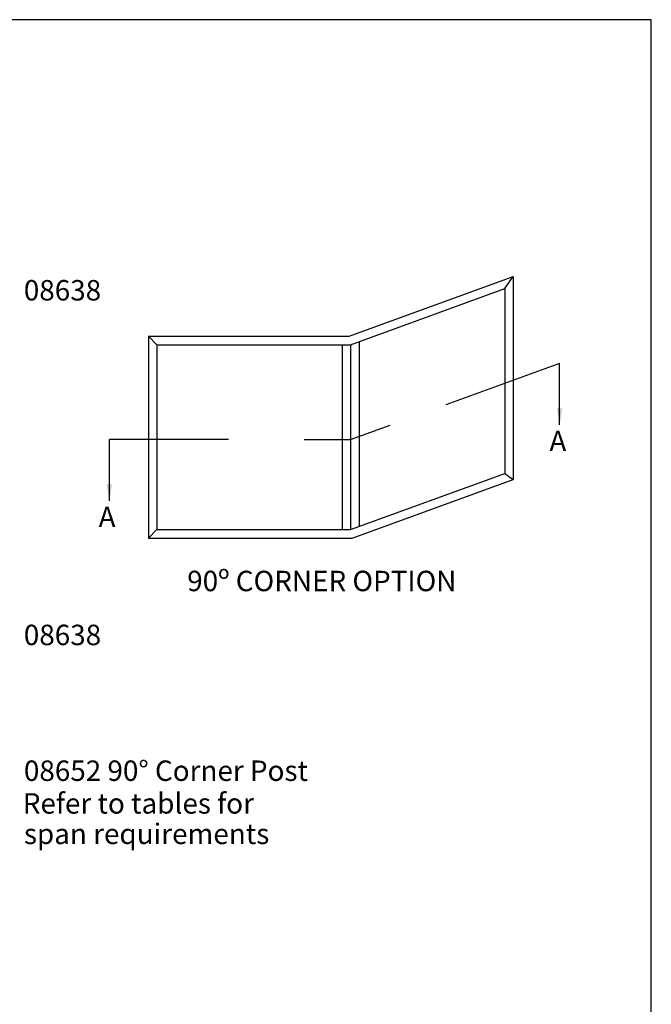
# Model space of a CAD drawing. Units: millimetres. Extents: x 0 to 354, y 0 to 482.
import ezdxf

# ---------------------------------------------------------------- set-up
doc = ezdxf.new("R2010")
doc.units = ezdxf.units.MM
doc.layers.get('0').update_dxf_attribs({"plot": 0})
doc.layers.add('APL Notes', color=7, linetype='Continuous')
doc.styles.add('Arial-Bold', font='ARIALBD.TTF')
doc.styles.add('Arial-Regular', font='ARIAL.TTF')
doc.styles.get("Standard").update_dxf_attribs({"font": 'txt.shx', "height": 2})
doc.dimstyles.new('ISO-25', dxfattribs={"dimtxt": 2.5, "dimasz": 4, "dimexe": 1.25, "dimexo": 0.625, "dimtad": 1, "dimtxsty": 'Standard', "dimcen": 2.5, "dimadec": 0, "dimazin": 0, "dimtfac": 1, "dimtmove": 0, "dimatfit": 3, "dimfxl": 0, "dimarcsym": 0})

# ---------------------------------------------------------------- blocks, each defined once
blk = doc.blocks.new('a4 specifiers manual')
for p, q in [((353.9999991921495, 482.000000110887), (-8.078504833974876e-07, 482.000000110887)), ((353.9999991921495, 1.108869582822081e-07), (353.9999991921495, 482.000000110887))]:
    blk.add_line(p, q)

msp = doc.modelspace()

# ---------------------------------------------------------------- linework, layer by layer
at = {"layer": 'APL Notes', "color": 2}
for p, q in [((280.0399126710292, 404.4998055469781), (320.1980237184173, 419.116162632584)), ((318.1355237184173, 416.1706073686785), (320.1980237184173, 419.116162632584)), ((320.1980237184173, 419.116162632584), (320.1980237184173, 369.4837959768525)), ((280.4035870687406, 402.4373055469781), (318.1355237184173, 416.1706073686785)), ((318.1355237184173, 416.1706073686785), (318.1355237184173, 370.92797402441)), ((230.9035870687406, 404.4998055469779), (230.9035870687406, 355.1321722027097)), ((230.9035870687406, 404.4998055469781), (280.0399126710295, 404.4998055469782)), ((282.4660870687406, 403.1879941551521), (282.4660870687405, 357.9453608108836)), ((232.9660870687405, 402.4373055469781), (232.9660870687405, 357.1946722027097)), ((232.9660870687405, 402.4373055469781), (280.4035870687408, 402.4373055469782)), ((278.3410870687406, 402.4373055469781), (278.3410870687405, 357.1946722027097)), ((280.4035870687408, 402.4373055469782), (280.4035870687408, 357.1946722027097)), ((280.4035870687403, 357.1946722027095), (318.1355237184173, 370.92797402441)), ((280.7672614664515, 355.1321722027095), (320.1980237184173, 369.4837959768525)), ((318.1355237184173, 370.92797402441), (320.1980237184173, 369.4837959768525)), ((232.9660870687405, 357.1946722027097), (230.9035870687406, 355.1321722027097)), ((232.9660870687405, 357.1946722027097), (280.4035870687405, 357.1946722027097)), ((230.9035870687406, 355.1321722027097), (280.7672614664517, 355.1321722027097))]:
    msp.add_line(p, q, dxfattribs=at)
at = {"layer": 'APL Notes', "color": 3}
msp.add_line((232.9660870687405, 402.4373055469781), (230.9035870687406, 404.4998055469779), dxfattribs=at)
at = {"layer": 'APL Notes', "color": 8}
for p, q in [((331.5566988031313, 397.8523906083892), (303.7240374602643, 387.722130339174)), ((280.4035870687408, 379.2341805469779), (290.1136109591159, 382.7683402170881)), ((250.4973370687405, 379.2341805469779), (221.3410870687405, 379.2341805469779)), ((269.0598370687408, 379.2341805469779), (280.4035870687408, 379.2341805469779))]:
    msp.add_line(p, q, dxfattribs=at)

# ---------------------------------------------------------------- block references
msp.add_blockref('a4 specifiers manual', (0, 0))

# ---------------------------------------------------------------- texts
at = {"layer": 'APL Notes'}
for s, style, p in [('08638', 'Arial-Bold', (200.4048491250701, 413.273158316652)), ('A', 'Arial-Bold', (329.0612408711688, 376.3914850797196)), ('A', 'Arial-Bold', (218.7143083839345, 357.7976518732012)), ('08638', 'Arial-Bold', (200.4048491250701, 328.910325174647)), ('08652 90%%D Corner Post', 'Arial-Bold', (200.4232757919875, 295.6770147794742)), ('Refer to tables for', 'Arial-Regular', (200.1439985683609, 287.677250150516)), ('span requirements', 'Arial-Regular', (200.4268486147936, 280.2235363210269))]:
    msp.add_text(s, height=5, dxfattribs=dict(at, style=style)).set_placement(p)
at = {"layer": 'APL Notes', "insert": (240.4055283351091, 347.1157539423174), "char_height": 5, "width": 76.62608147261801, "attachment_point": 1, "style": 'Arial-Bold'}
msp.add_mtext('90º CORNER OPTION', dxfattribs=at)

# ---------------------------------------------------------------- leaders
at = {"layer": 'APL Notes', "color": 8}
for points in [[(331.5566988031313, 382.8523906083892), (331.5566988031313, 397.8523906083892)], [(221.3410870687405, 364.234180546978), (221.3410870687405, 379.234180546978)]]:
    msp.add_leader(points, dimstyle='ISO-25', override={"dimgap": 0.625, "dimtad": 0}, dxfattribs=at)

doc.saveas('drawing.dxf')
